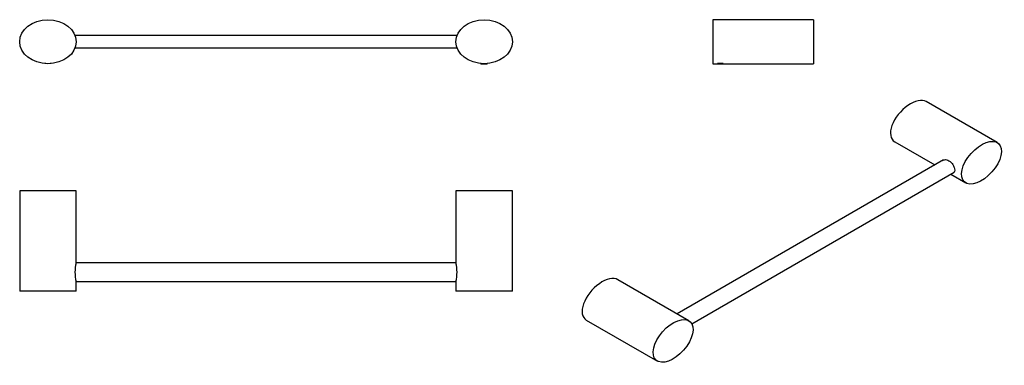
# Model space of a CAD drawing. Units: inches. Extents: x -793 to -9, y -20 to 255.
import ezdxf

# ---------------------------------------------------------------- set-up
doc = ezdxf.new("R2010")
doc.units = ezdxf.units.IN
for name, color, linetype in [('803010', 7, 'Continuous'), ('803024', 7, 'Continuous'), ('803025', 7, 'Continuous'), ('990061', 7, 'Continuous'), ('Default', 7, 'Continuous')]:
    doc.layers.add(name, color=color, linetype=linetype)

# ---------------------------------------------------------------- blocks, each defined once
blk = doc.blocks.new('SE4')
at = {"layer": '803010', "color": 7, "linetype": 'Continuous', "ltscale": 25.4}
blk.add_ellipse((-423, 237.94), major_axis=(22.5, 0), ratio=0.777778, dxfattribs=at)
at = {"layer": '803024', "color": 7, "linetype": 'Continuous', "ltscale": 25.4}
blk.add_ellipse((-770.4, 237.94), major_axis=(22.5, 0), ratio=0.777778, dxfattribs=at)
at = {"layer": '803025', "color": 7, "linetype": 'Continuous', "ltscale": 25.4}
for p, q in [((-444.59, 242.89), (-748.82, 242.89)), ((-748.82, 232.99), (-444.59, 232.99))]:
    blk.add_line(p, q, dxfattribs=at)
at = {"layer": '990061', "color": 7, "linetype": 'Continuous', "ltscale": 25.4}
for p, q in [((-772.9, 220.55), (-772.9, 220.49)), ((-772.05, 220.49), (-772.9, 220.49)), ((-772.41, 220.49), (-772.41, 220.55)), ((-767.9, 220.49), (-768.76, 220.49)), ((-768.39, 220.49), (-768.39, 220.55)), ((-767.9, 220.49), (-767.9, 220.55)), ((-425.5, 220.55), (-425.5, 220.19)), ((-420.5, 220.19), (-425.5, 220.19)), ((-425.01, 220.19), (-425.01, 220.55)), ((-420.99, 220.19), (-420.99, 220.55)), ((-420.5, 220.19), (-420.5, 220.55))]:
    blk.add_line(p, q, dxfattribs=at)
blk = doc.blocks.new('SE5')
at = {"layer": '803010', "color": 7, "linetype": 'Continuous', "ltscale": 25.4}
for p, q in [((-160.68, 255.44), (-160.68, 220.44)), ((-160.68, 255.44), (-160.68, 255.44)), ((-160.68, 220.44), (-160.68, 220.44))]:
    blk.add_line(p, q, dxfattribs=at)
at = {"layer": '803024', "color": 7, "linetype": 'Continuous', "ltscale": 25.4}
for p, q in [((-240.68, 255.44), (-240.68, 220.44)), ((-160.68, 255.44), (-240.68, 255.44)), ((-160.68, 255.44), (-160.68, 220.44)), ((-240.68, 220.44), (-236.74, 220.44)), ((-232.61, 220.44), (-160.68, 220.44))]:
    blk.add_line(p, q, dxfattribs=at)
for start, end in [(92.47316, 94.10028), (85.89972, 87.52839)]:
    blk.add_arc((-234.68, 191.6), 28.91, start, end, dxfattribs=at)
at = {"layer": '990061', "color": 7, "linetype": 'Continuous', "ltscale": 25.4}
for p, q in [((-232.67, 220.49), (-237.18, 220.49)), ((-237.18, 220.44), (-237.18, 220.19)), ((-232.18, 220.19), (-237.18, 220.19)), ((-236.69, 220.19), (-236.69, 220.44)), ((-232.67, 220.19), (-232.67, 220.44)), ((-232.18, 220.19), (-232.18, 220.44))]:
    blk.add_line(p, q, dxfattribs=at)
blk = doc.blocks.new('SE6')
at = {"layer": '803010', "color": 7, "linetype": 'Continuous', "ltscale": 25.4}
for p, q in [((-400.5, 119.41), (-445.5, 119.41)), ((-445.5, 119.41), (-445.5, 62.01)), ((-400.5, 39.41), (-400.5, 119.41)), ((-445.5, 47.02), (-445.5, 39.41)), ((-400.5, 39.41), (-445.5, 39.41))]:
    blk.add_line(p, q, dxfattribs=at)
blk.add_arc((-473.85, 54.51), 29.32, 345.17877, 14.82123, dxfattribs=at)
at = {"layer": '803024', "color": 7, "linetype": 'Continuous', "ltscale": 25.4}
for p, q in [((-747.9, 119.41), (-792.9, 119.41)), ((-792.9, 119.41), (-792.9, 39.41)), ((-747.9, 62), (-747.9, 119.41)), ((-747.9, 39.41), (-792.9, 39.41)), ((-747.9, 39.41), (-747.9, 47.01))]:
    blk.add_line(p, q, dxfattribs=at)
blk.add_arc((-719.56, 54.51), 29.32, 165.17872, 194.82129, dxfattribs=at)
at = {"layer": '803025', "color": 7, "linetype": 'Continuous', "ltscale": 25.4}
for p, q in [((-445.49, 61.96), (-747.92, 61.96)), ((-747.92, 47.06), (-445.49, 47.06))]:
    blk.add_line(p, q, dxfattribs=at)
blk = doc.blocks.new('SE7')
at = {"layer": '803010', "color": 7, "linetype": 'Continuous', "ltscale": 25.4}
for p, q in [((-14.25, 157.7), (-70.82, 190.36)), ((-95.93, 158.31), (-63.96, 139.85)), ((-51.31, 132.55), (-39.37, 125.65))]:
    blk.add_line(p, q, dxfattribs=at)
blk.add_ellipse((-83.38, 174.33), major_axis=(13.56, 15.3), ratio=0.543798, start_param=0.110633, end_param=3.252226, dxfattribs=at)
blk.add_ellipse((-26.81, 141.67), major_axis=(13.56, 15.3), ratio=0.543798, dxfattribs=at)
blk.add_open_spline([(-58.08, 143.26), (-58.05, 143.29), (-58.01, 143.32), (-57.55, 143.74), (-56.99, 143.96), (-55.2, 144.22), (-53.89, 143.9), (-51.53, 142.54), (-50.45, 141.48), (-49.17, 139.46), (-48.8, 138.7), (-48.26, 137.11), (-48.09, 136.29), (-48.09, 134.91), (-48.25, 134.42), (-48.71, 133.91), (-48.95, 133.8), (-49.22, 133.75)], degree=3, knots=[0.0578311, 0.0578311, 0.0578311, 0.0578311, 0.0625, 0.0625, 0.125, 0.125, 0.25, 0.25, 0.375, 0.375, 0.4375, 0.4375, 0.5, 0.5, 0.5625, 0.5625, 0.6064347, 0.6064347, 0.6064347, 0.6064347], dxfattribs=at)
at = {"layer": '803024', "color": 7, "linetype": 'Continuous', "ltscale": 25.4}
for p, q in [((-259.9, 15.87), (-316.47, 48.53)), ((-341.58, 16.49), (-285.01, -16.17))]:
    blk.add_line(p, q, dxfattribs=at)
blk.add_ellipse((-329.02, 32.51), major_axis=(13.56, 15.3), ratio=0.543798, start_param=0.110633, end_param=3.252226, dxfattribs=at)
blk.add_ellipse((-272.46, -0.15), major_axis=(13.56, 15.3), ratio=0.543798, dxfattribs=at)
at = {"layer": '803025', "color": 7, "linetype": 'Continuous', "ltscale": 25.4}
for p, q in [((-56.98, 143.89), (-269.3, 21.3)), ((-257.56, 13.47), (-48.47, 134.19))]:
    blk.add_line(p, q, dxfattribs=at)

msp = doc.modelspace()

# ---------------------------------------------------------------- block references
at = {"layer": 'Default'}
for name in ['SE4', 'SE5', 'SE7', 'SE6']:
    msp.add_blockref(name, (0, 0), dxfattribs=at)

doc.saveas('drawing.dxf')
